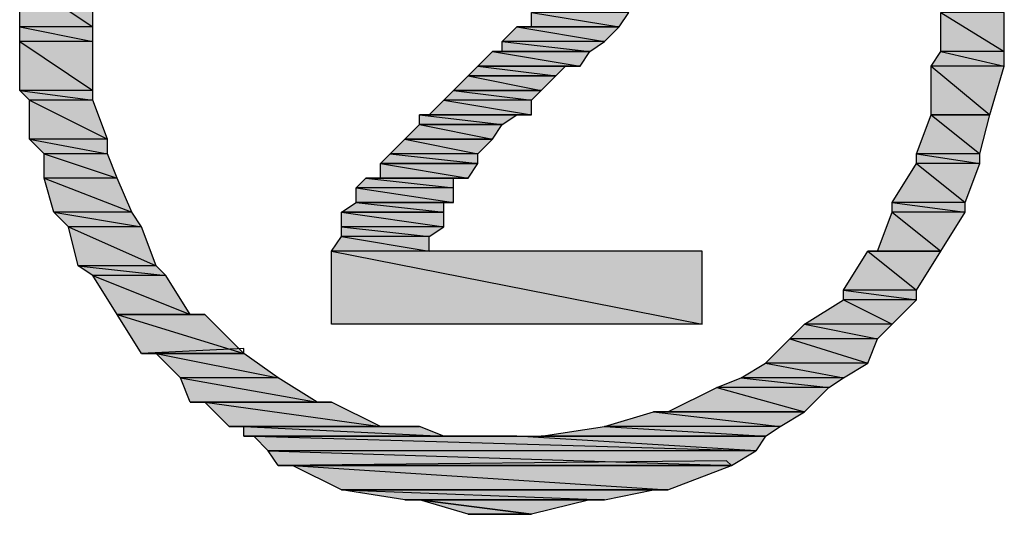
# Model space of a CAD drawing. Units: millimetres. Extents: x 0.8 to 16.8, y -12.5 to -1.1.
# Drawn here: x 9.9 to 10.1, y -4.5 to -4.4 of the extents above; entities that cross this region are included whole.
import ezdxf

# ---------------------------------------------------------------- set-up
doc = ezdxf.new("R2010")
doc.units = ezdxf.units.MM
doc.header["$MEASUREMENT"] = 0
doc.layers.get('0').update_dxf_attribs({"linetype": 'CONTINUOUS'})

msp = doc.modelspace()

# ---------------------------------------------------------------- hatches: boundary and pattern name
at = {"true_color": 0x000007}
h = msp.add_hatch(color=0, dxfattribs=at)
h.paths.add_polyline_path([(9.89049, -4.37665), (9.87483, -4.37665), (9.89049, -4.38709)])
h.paths.add_polyline_path([(9.87483, -4.37665), (9.89049, -4.38709), (9.87483, -4.38709)])
h = msp.add_hatch(color=0, dxfattribs=at)
h.paths.add_polyline_path([(10.00534, -4.38396), (9.98446, -4.38396), (10.00325, -4.38709)])
h.paths.add_polyline_path([(9.98446, -4.38396), (10.00325, -4.38709), (9.98446, -4.38709)])
h.paths.add_polyline_path([(10.00325, -4.38709), (9.98446, -4.38709), (9.98133, -4.38709)])
h = msp.add_hatch(color=0, dxfattribs=at)
h.paths.add_polyline_path([(10.08573, -4.38396), (10.07216, -4.38396), (10.08573, -4.39231)])
h.paths.add_polyline_path([(10.07216, -4.38396), (10.08573, -4.39231), (10.07216, -4.39231)])
h = msp.add_hatch(color=0, dxfattribs=at)
h.paths.add_polyline_path([(9.89049, -4.38709), (9.87483, -4.38709), (9.89049, -4.39023)])
h.paths.add_polyline_path([(9.87483, -4.38709), (9.89049, -4.39023), (9.87483, -4.39023)])
h = msp.add_hatch(color=0, dxfattribs=at)
h.paths.add_polyline_path([(10.00325, -4.38709), (9.98133, -4.38709), (10.00012, -4.39023)])
h.paths.add_polyline_path([(9.98133, -4.38709), (10.00012, -4.39023), (9.97819, -4.39023)])
h = msp.add_hatch(color=0, dxfattribs=at)
h.paths.add_polyline_path([(9.98446, -4.38709), (10.00325, -4.38709), (10.00221, -4.38709)])
h.paths.add_polyline_path([(10.00325, -4.38709), (10.00221, -4.38709), (9.98133, -4.38709)])
h.paths.add_polyline_path([(10.00325, -4.38709), (9.98133, -4.38709)])
h = msp.add_hatch(color=0, dxfattribs=at)
h.paths.add_polyline_path([(9.89049, -4.39023), (9.87483, -4.39023), (9.89049, -4.40067)])
h.paths.add_polyline_path([(9.87483, -4.39023), (9.89049, -4.40067), (9.87483, -4.40067)])
h = msp.add_hatch(color=0, dxfattribs=at)
h.paths.add_polyline_path([(10.00012, -4.39023), (9.97819, -4.39023), (9.99699, -4.39231)])
h.paths.add_polyline_path([(9.97819, -4.39023), (9.99699, -4.39231), (9.97819, -4.39231)])
h.paths.add_polyline_path([(9.99699, -4.39231), (9.97819, -4.39231), (9.97611, -4.39231)])
h = msp.add_hatch(color=0, dxfattribs=at)
h.paths.add_polyline_path([(9.99699, -4.39231), (9.97611, -4.39231), (9.9949, -4.39545)])
h.paths.add_polyline_path([(9.97611, -4.39231), (9.9949, -4.39545), (9.97297, -4.39545)])
h.paths.add_polyline_path([(9.9949, -4.39545), (9.97297, -4.39545)])
h.paths.add_polyline_path([(9.97297, -4.39545), (9.9949, -4.39545)])
for points in [[(9.97819, -4.39231), (9.99699, -4.39231)], [(9.95209, -4.41946), (9.97089, -4.41946)], [(10.05859, -4.43512), (10.07216, -4.43512)], [(10.01369, -4.46957), (10.04293, -4.46957)], [(9.98133, -4.47479), (10.03457, -4.47479), (10.03249, -4.47793)], [(9.96045, -4.48837), (9.99699, -4.48837), (9.98446, -4.4915)]]:
    msp.add_hatch(color=0, dxfattribs=at).paths.add_polyline_path(points)
h = msp.add_hatch(color=0, dxfattribs=at)
h.paths.add_polyline_path([(10.08573, -4.39231), (10.07216, -4.39231), (10.08573, -4.39545)])
h.paths.add_polyline_path([(10.07216, -4.39231), (10.08573, -4.39545), (10.07007, -4.39545)])
h = msp.add_hatch(color=0, dxfattribs=at)
h.paths.add_polyline_path([(9.99177, -4.39545), (9.97297, -4.39545), (9.98968, -4.39753)])
h.paths.add_polyline_path([(9.97297, -4.39545), (9.98968, -4.39753), (9.97089, -4.39753)])
h.paths.add_polyline_path([(9.98968, -4.39753), (9.97089, -4.39753)])
h.paths.add_polyline_path([(9.97089, -4.39753), (9.98968, -4.39753)])
h = msp.add_hatch(color=0, dxfattribs=at)
h.paths.add_polyline_path([(9.99177, -4.39545), (9.97297, -4.39545)])
h.paths.add_polyline_path([(9.99177, -4.39545), (9.97297, -4.39545), (9.9949, -4.39545)])
h = msp.add_hatch(color=0, dxfattribs=at)
h.paths.add_polyline_path([(10.08573, -4.39545), (10.07007, -4.39545), (10.0826, -4.40589)])
h.paths.add_polyline_path([(10.07007, -4.39545), (10.0826, -4.40589), (10.07007, -4.40589)])
h.paths.add_polyline_path([(10.0826, -4.40589), (10.07007, -4.40589)])
h.paths.add_polyline_path([(10.07007, -4.40589), (10.0826, -4.40589)])
h = msp.add_hatch(color=0, dxfattribs=at)
h.paths.add_polyline_path([(9.98968, -4.39753), (9.97089, -4.39753), (9.98655, -4.40067)])
h.paths.add_polyline_path([(9.97089, -4.39753), (9.98655, -4.40067), (9.96775, -4.40067)])
h.paths.add_polyline_path([(9.98655, -4.40067), (9.96775, -4.40067)])
h.paths.add_polyline_path([(9.96775, -4.40067), (9.98655, -4.40067)])
h = msp.add_hatch(color=0, dxfattribs=at)
h.paths.add_polyline_path([(9.89049, -4.40067), (9.87483, -4.40067), (9.89049, -4.40275)])
h.paths.add_polyline_path([(9.87483, -4.40067), (9.89049, -4.40275), (9.87692, -4.40275)])
h = msp.add_hatch(color=0, dxfattribs=at)
h.paths.add_polyline_path([(9.98655, -4.40067), (9.96775, -4.40067), (9.98446, -4.40275)])
h.paths.add_polyline_path([(9.96775, -4.40067), (9.98446, -4.40275), (9.96567, -4.40275)])
h = msp.add_hatch(color=0, dxfattribs=at)
h.paths.add_polyline_path([(9.89049, -4.40275), (9.87692, -4.40275), (9.89362, -4.41111)])
h.paths.add_polyline_path([(9.87692, -4.40275), (9.89362, -4.41111), (9.87692, -4.41111)])
h = msp.add_hatch(color=0, dxfattribs=at)
h.paths.add_polyline_path([(9.98446, -4.40275), (9.96567, -4.40275), (9.98446, -4.40589)])
h.paths.add_polyline_path([(9.96567, -4.40275), (9.98446, -4.40589), (9.96253, -4.40589)])
h = msp.add_hatch(color=0, dxfattribs=at)
h.paths.add_polyline_path([(9.98133, -4.40589), (9.96045, -4.40589), (9.97819, -4.40797)])
h.paths.add_polyline_path([(9.96045, -4.40589), (9.97819, -4.40797), (9.96045, -4.40797)])
h.paths.add_polyline_path([(9.97819, -4.40797), (9.96045, -4.40797)])
h.paths.add_polyline_path([(9.96045, -4.40797), (9.97819, -4.40797)])
h = msp.add_hatch(color=0, dxfattribs=at)
h.paths.add_polyline_path([(10.0826, -4.40589), (10.07007, -4.40589), (10.08051, -4.41424)])
h.paths.add_polyline_path([(10.07007, -4.40589), (10.08051, -4.41424), (10.06694, -4.41424)])
h = msp.add_hatch(color=0, dxfattribs=at)
h.paths.add_polyline_path([(9.97819, -4.40797), (9.96045, -4.40797), (9.97611, -4.41111)])
h.paths.add_polyline_path([(9.96045, -4.40797), (9.97611, -4.41111), (9.95731, -4.41111)])
h.paths.add_polyline_path([(9.97611, -4.41111), (9.95731, -4.41111)])
h.paths.add_polyline_path([(9.95731, -4.41111), (9.97611, -4.41111)])
h = msp.add_hatch(color=0, dxfattribs=at)
h.paths.add_polyline_path([(9.89362, -4.41111), (9.87692, -4.41111), (9.89362, -4.41424)])
h.paths.add_polyline_path([(9.87692, -4.41111), (9.89362, -4.41424), (9.88005, -4.41424)])
h = msp.add_hatch(color=0, dxfattribs=at)
h.paths.add_polyline_path([(9.97611, -4.41111), (9.95731, -4.41111), (9.97297, -4.41424)])
h.paths.add_polyline_path([(9.95731, -4.41111), (9.97297, -4.41424), (9.95418, -4.41424)])
h = msp.add_hatch(color=0, dxfattribs=at)
h.paths.add_polyline_path([(9.89362, -4.41424), (9.88005, -4.41424), (9.89571, -4.41946)])
h.paths.add_polyline_path([(9.88005, -4.41424), (9.89571, -4.41946), (9.88005, -4.41946)])
h = msp.add_hatch(color=0, dxfattribs=at)
h.paths.add_polyline_path([(9.97297, -4.41424), (9.95418, -4.41424), (9.97297, -4.41633)])
h.paths.add_polyline_path([(9.95418, -4.41424), (9.97297, -4.41633), (9.95209, -4.41633)])
h.paths.add_polyline_path([(9.97297, -4.41633), (9.95209, -4.41633)])
h.paths.add_polyline_path([(9.95209, -4.41633), (9.97297, -4.41633)])
h = msp.add_hatch(color=0, dxfattribs=at)
h.paths.add_polyline_path([(10.08051, -4.41424), (10.06694, -4.41424), (10.08051, -4.41633)])
h.paths.add_polyline_path([(10.06694, -4.41424), (10.08051, -4.41633), (10.06694, -4.41633)])
h = msp.add_hatch(color=0, dxfattribs=at)
h.paths.add_polyline_path([(9.97297, -4.41633), (9.95209, -4.41633), (9.97089, -4.41946)])
h.paths.add_polyline_path([(9.95209, -4.41633), (9.97089, -4.41946), (9.95209, -4.41946)])
h.paths.add_polyline_path([(9.97089, -4.41946), (9.95209, -4.41946), (9.94896, -4.41946)])
h = msp.add_hatch(color=0, dxfattribs=at)
h.paths.add_polyline_path([(10.08051, -4.41633), (10.06694, -4.41633), (10.07738, -4.42468)])
h.paths.add_polyline_path([(10.06694, -4.41633), (10.07738, -4.42468), (10.06172, -4.42468)])
h = msp.add_hatch(color=0, dxfattribs=at)
h.paths.add_polyline_path([(9.89571, -4.41946), (9.88005, -4.41946), (9.89885, -4.42677)])
h.paths.add_polyline_path([(9.88005, -4.41946), (9.89885, -4.42677), (9.88214, -4.42677)])
h = msp.add_hatch(color=0, dxfattribs=at)
h.paths.add_polyline_path([(9.96775, -4.41946), (9.94896, -4.41946), (9.96775, -4.42155)])
h.paths.add_polyline_path([(9.94896, -4.41946), (9.96775, -4.42155), (9.94687, -4.42155)])
h = msp.add_hatch(color=0, dxfattribs=at)
h.paths.add_polyline_path([(9.96775, -4.41946), (9.94896, -4.41946)])
h.paths.add_polyline_path([(9.96775, -4.41946), (9.94896, -4.41946), (9.97089, -4.41946)])
h = msp.add_hatch(color=0, dxfattribs=at)
h.paths.add_polyline_path([(9.96775, -4.42155), (9.94687, -4.42155), (9.96775, -4.42468)])
h.paths.add_polyline_path([(9.94687, -4.42155), (9.96775, -4.42468), (9.94687, -4.42468)])
h = msp.add_hatch(color=0, dxfattribs=at)
h.paths.add_polyline_path([(9.96567, -4.42468), (9.94687, -4.42468), (9.96567, -4.42677)])
h.paths.add_polyline_path([(9.94687, -4.42468), (9.96567, -4.42677), (9.94374, -4.42677)])
h.paths.add_polyline_path([(9.96567, -4.42677), (9.94374, -4.42677)])
h.paths.add_polyline_path([(9.94374, -4.42677), (9.96567, -4.42677)])
h = msp.add_hatch(color=0, dxfattribs=at)
h.paths.add_polyline_path([(9.96567, -4.42468), (9.94687, -4.42468)])
h.paths.add_polyline_path([(9.96567, -4.42468), (9.94687, -4.42468), (9.96775, -4.42468)])
h = msp.add_hatch(color=0, dxfattribs=at)
h.paths.add_polyline_path([(10.07738, -4.42468), (10.06172, -4.42468), (10.07738, -4.42677)])
h.paths.add_polyline_path([(10.06172, -4.42468), (10.07738, -4.42677), (10.06172, -4.42677)])
h = msp.add_hatch(color=0, dxfattribs=at)
h.paths.add_polyline_path([(9.89885, -4.42677), (9.88214, -4.42677), (9.90093, -4.4299)])
h.paths.add_polyline_path([(9.88214, -4.42677), (9.90093, -4.4299), (9.88527, -4.4299)])
h = msp.add_hatch(color=0, dxfattribs=at)
h.paths.add_polyline_path([(9.96567, -4.42677), (9.94374, -4.42677), (9.96567, -4.4299)])
h.paths.add_polyline_path([(9.94374, -4.42677), (9.96567, -4.4299), (9.94374, -4.4299)])
h = msp.add_hatch(color=0, dxfattribs=at)
h.paths.add_polyline_path([(10.07738, -4.42677), (10.06172, -4.42677), (10.07216, -4.43512)])
h.paths.add_polyline_path([(10.06172, -4.42677), (10.07216, -4.43512), (10.05859, -4.43512)])
h.paths.add_polyline_path([(10.07216, -4.43512), (10.05859, -4.43512), (10.0565, -4.43512)])
h = msp.add_hatch(color=0, dxfattribs=at)
h.paths.add_polyline_path([(9.90093, -4.4299), (9.88527, -4.4299), (9.90407, -4.43825)])
h.paths.add_polyline_path([(9.88527, -4.4299), (9.90407, -4.43825), (9.88736, -4.43825)])
h = msp.add_hatch(color=0, dxfattribs=at)
h.paths.add_polyline_path([(9.96567, -4.4299), (9.94374, -4.4299), (9.96253, -4.43199)])
h.paths.add_polyline_path([(9.94374, -4.4299), (9.96253, -4.43199), (9.94374, -4.43199)])
h = msp.add_hatch(color=0, dxfattribs=at)
h.paths.add_polyline_path([(9.96253, -4.43199), (9.94374, -4.43199), (9.96253, -4.43512)])
h.paths.add_polyline_path([(9.94374, -4.43199), (9.96253, -4.43512), (9.94165, -4.43512)])
h = msp.add_hatch(color=0, dxfattribs=at)
h.paths.add_polyline_path([(10.021, -4.43512), (9.94165, -4.43512), (10.021, -4.45078)])
h.paths.add_polyline_path([(9.94165, -4.43512), (10.021, -4.45078), (9.94165, -4.45078)])
h = msp.add_hatch(color=0, dxfattribs=at)
h.paths.add_polyline_path([(10.07216, -4.43512), (10.0565, -4.43512), (10.06694, -4.44347)])
h.paths.add_polyline_path([(10.0565, -4.43512), (10.06694, -4.44347), (10.05128, -4.44347)])
h = msp.add_hatch(color=0, dxfattribs=at)
h.paths.add_polyline_path([(9.90407, -4.43825), (9.88736, -4.43825), (9.90615, -4.44034)])
h.paths.add_polyline_path([(9.88736, -4.43825), (9.90615, -4.44034), (9.89049, -4.44034)])
h = msp.add_hatch(color=0, dxfattribs=at)
h.paths.add_polyline_path([(9.90615, -4.44034), (9.89049, -4.44034), (9.91137, -4.44869)])
h.paths.add_polyline_path([(9.89049, -4.44034), (9.91137, -4.44869), (9.89571, -4.44869)])
h = msp.add_hatch(color=0, dxfattribs=at)
h.paths.add_polyline_path([(10.06694, -4.44347), (10.05128, -4.44347), (10.06694, -4.44556)])
h.paths.add_polyline_path([(10.05128, -4.44347), (10.06694, -4.44556), (10.05128, -4.44556)])
h = msp.add_hatch(color=0, dxfattribs=at)
h.paths.add_polyline_path([(10.06694, -4.44556), (10.05128, -4.44556), (10.06172, -4.45078)])
h.paths.add_polyline_path([(10.05128, -4.44556), (10.06172, -4.45078), (10.04293, -4.45078)])
h = msp.add_hatch(color=0, dxfattribs=at)
h.paths.add_polyline_path([(9.91451, -4.44869), (9.89571, -4.44869)])
h.paths.add_polyline_path([(9.91451, -4.44869), (9.89571, -4.44869), (9.91137, -4.44869)])
h = msp.add_hatch(color=0, dxfattribs=at)
h.paths.add_polyline_path([(9.91451, -4.44869), (9.89571, -4.44869), (9.92286, -4.45704)])
h.paths.add_polyline_path([(9.89571, -4.44869), (9.92286, -4.45704), (9.90093, -4.45704)])
h.paths.add_polyline_path([(9.92286, -4.45704), (9.90093, -4.45704), (9.90407, -4.45704)])
h = msp.add_hatch(color=0, dxfattribs=at)
h.paths.add_polyline_path([(10.06172, -4.45078), (10.04293, -4.45078), (10.05859, -4.45391)])
h.paths.add_polyline_path([(10.04293, -4.45078), (10.05859, -4.45391), (10.0398, -4.45391)])
h = msp.add_hatch(color=0, dxfattribs=at)
h.paths.add_polyline_path([(10.05859, -4.45391), (10.0398, -4.45391), (10.0565, -4.45913)])
h.paths.add_polyline_path([(10.0398, -4.45391), (10.0565, -4.45913), (10.03457, -4.45913)])
h = msp.add_hatch(color=0, dxfattribs=at)
h.paths.add_polyline_path([(9.92286, -4.45704), (9.90407, -4.45704), (9.93017, -4.46226)])
h.paths.add_polyline_path([(9.90407, -4.45704), (9.93017, -4.46226), (9.90929, -4.46226)])
h = msp.add_hatch(color=0, dxfattribs=at)
h.paths.add_polyline_path([(10.0565, -4.45913), (10.03457, -4.45913), (10.05128, -4.46226)])
h.paths.add_polyline_path([(10.03457, -4.45913), (10.05128, -4.46226), (10.02935, -4.46226)])
h = msp.add_hatch(color=0, dxfattribs=at)
h.paths.add_polyline_path([(9.93017, -4.46226), (9.90929, -4.46226), (9.93852, -4.46748)])
h.paths.add_polyline_path([(9.90929, -4.46226), (9.93852, -4.46748), (9.91137, -4.46748)])
h = msp.add_hatch(color=0, dxfattribs=at)
h.paths.add_polyline_path([(10.05128, -4.46226), (10.02935, -4.46226), (10.04815, -4.46435)])
h.paths.add_polyline_path([(10.02935, -4.46226), (10.04815, -4.46435), (10.02413, -4.46435)])
h = msp.add_hatch(color=0, dxfattribs=at)
h.paths.add_polyline_path([(10.04815, -4.46435), (10.02413, -4.46435), (10.04293, -4.46957)])
h.paths.add_polyline_path([(10.02413, -4.46435), (10.04293, -4.46957), (10.01369, -4.46957)])
h.paths.add_polyline_path([(10.04293, -4.46957), (10.01369, -4.46957), (10.01056, -4.46957)])
h = msp.add_hatch(color=0, dxfattribs=at)
h.paths.add_polyline_path([(9.94165, -4.46748), (9.91451, -4.46748), (9.95209, -4.4727)])
h.paths.add_polyline_path([(9.91451, -4.46748), (9.95209, -4.4727), (9.91973, -4.4727)])
h = msp.add_hatch(color=0, dxfattribs=at)
h.paths.add_polyline_path([(10.04293, -4.46957), (10.01056, -4.46957), (10.03771, -4.4727)])
h.paths.add_polyline_path([(10.01056, -4.46957), (10.03771, -4.4727), (10.00012, -4.4727)])
h = msp.add_hatch(color=0, dxfattribs=at)
h.paths.add_polyline_path([(9.96045, -4.4727), (9.92286, -4.4727), (9.96567, -4.47479)])
h.paths.add_polyline_path([(9.92286, -4.4727), (9.96567, -4.47479), (9.92286, -4.47479)])
h = msp.add_hatch(color=0, dxfattribs=at)
h.paths.add_polyline_path([(10.03771, -4.4727), (10.00012, -4.4727), (10.03457, -4.47479)])
h.paths.add_polyline_path([(10.00012, -4.4727), (10.03457, -4.47479), (9.98655, -4.47479)])
h = msp.add_hatch(color=0, dxfattribs=at)
h.paths.add_polyline_path([(9.98133, -4.47479), (9.92495, -4.47479), (10.03249, -4.47793)])
h.paths.add_polyline_path([(9.92495, -4.47479), (10.03249, -4.47793), (9.92808, -4.47793)])
h = msp.add_hatch(color=0, dxfattribs=at)
h.paths.add_polyline_path([(10.03249, -4.47793), (9.92808, -4.47793), (10.02727, -4.48106)])
h.paths.add_polyline_path([(9.92808, -4.47793), (10.02727, -4.48106), (9.93017, -4.48106)])
h.paths.add_polyline_path([(10.02727, -4.48106), (9.93017, -4.48106), (9.9333, -4.48106)])
h = msp.add_hatch(color=0, dxfattribs=at)
h.paths.add_polyline_path([(10.02727, -4.48106), (9.9333, -4.48106), (10.01369, -4.48628)])
h.paths.add_polyline_path([(9.9333, -4.48106), (10.01369, -4.48628), (9.94374, -4.48628)])
h = msp.add_hatch(color=0, dxfattribs=at)
h.paths.add_polyline_path([(10.01056, -4.48628), (9.94374, -4.48628)])
h.paths.add_polyline_path([(10.01056, -4.48628), (9.94374, -4.48628), (10.01369, -4.48628)])
h = msp.add_hatch(color=0, dxfattribs=at)
h.paths.add_polyline_path([(10.01056, -4.48628), (9.94374, -4.48628), (10.00012, -4.48837)])
h.paths.add_polyline_path([(9.94374, -4.48628), (10.00012, -4.48837), (9.95731, -4.48837)])
h = msp.add_hatch(color=0, dxfattribs=at)
h.paths.add_polyline_path([(9.98446, -4.4915), (9.98342, -4.4915), (9.97089, -4.4915)])
h.paths.add_polyline_path([(9.98446, -4.4915), (9.97089, -4.4915), (9.96045, -4.48837)])

# ---------------------------------------------------------------- linework, layer by layer
at = {"color": 0, "linetype": 'Continuous', "lineweight": -2, "true_color": 0x000007}
for points in [[(9.89049, -4.37665), (9.87483, -4.37665), (9.89049, -4.38709)], [(9.87483, -4.37665), (9.89049, -4.38709), (9.87483, -4.38709)], [(10.00534, -4.38396), (9.98446, -4.38396), (10.00325, -4.38709)], [(9.98446, -4.38396), (10.00325, -4.38709), (9.98446, -4.38709)], [(10.08573, -4.38396), (10.07216, -4.38396), (10.08573, -4.39231)], [(10.07216, -4.38396), (10.08573, -4.39231), (10.07216, -4.39231)], [(9.89049, -4.38709), (9.87483, -4.38709), (9.89049, -4.39023)], [(9.87483, -4.38709), (9.89049, -4.39023), (9.87483, -4.39023)], [(9.98133, -4.38709), (10.00012, -4.39023), (9.97819, -4.39023)], [(10.00325, -4.38709), (9.98446, -4.38709), (9.98133, -4.38709)], [(10.00325, -4.38709), (10.00221, -4.38709), (9.98133, -4.38709)], [(10.00325, -4.38709), (9.98133, -4.38709)], [(10.00325, -4.38709), (9.98133, -4.38709), (10.00012, -4.39023)], [(9.98446, -4.38709), (10.00325, -4.38709), (10.00221, -4.38709)], [(9.89049, -4.39023), (9.87483, -4.39023), (9.89049, -4.40067)], [(9.87483, -4.39023), (9.89049, -4.40067), (9.87483, -4.40067)], [(10.00012, -4.39023), (9.97819, -4.39023), (9.99699, -4.39231)], [(9.97819, -4.39023), (9.99699, -4.39231), (9.97819, -4.39231)], [(9.97611, -4.39231), (9.9949, -4.39545), (9.97297, -4.39545)], [(9.99699, -4.39231), (9.97819, -4.39231), (9.97611, -4.39231)], [(9.99699, -4.39231), (9.97611, -4.39231), (9.9949, -4.39545)], [(9.97819, -4.39231), (9.99699, -4.39231), (9.99699, -4.39231)], [(10.07216, -4.39231), (10.08573, -4.39545), (10.07007, -4.39545)], [(10.08573, -4.39231), (10.07216, -4.39231), (10.08573, -4.39545)], [(9.97297, -4.39545), (9.98968, -4.39753), (9.97089, -4.39753)], [(9.9949, -4.39545), (9.97297, -4.39545)], [(9.97297, -4.39545), (9.9949, -4.39545), (9.9949, -4.39545)], [(9.99177, -4.39545), (9.99177, -4.39545), (9.97297, -4.39545)], [(9.99177, -4.39545), (9.97297, -4.39545), (9.9949, -4.39545)], [(9.99177, -4.39545), (9.97297, -4.39545), (9.98968, -4.39753)], [(10.08573, -4.39545), (10.07007, -4.39545), (10.0826, -4.40589)], [(10.07007, -4.39545), (10.0826, -4.40589), (10.07007, -4.40589)], [(9.97089, -4.39753), (9.98655, -4.40067), (9.96775, -4.40067)], [(9.98968, -4.39753), (9.97089, -4.39753)], [(9.97089, -4.39753), (9.98968, -4.39753), (9.98968, -4.39753)], [(9.98968, -4.39753), (9.97089, -4.39753), (9.98655, -4.40067)], [(9.89049, -4.40067), (9.87483, -4.40067), (9.89049, -4.40275)], [(9.87483, -4.40067), (9.89049, -4.40275), (9.87692, -4.40275)], [(9.96775, -4.40067), (9.98446, -4.40275), (9.96567, -4.40275)], [(9.98655, -4.40067), (9.96775, -4.40067)], [(9.96775, -4.40067), (9.98655, -4.40067), (9.98655, -4.40067)], [(9.98655, -4.40067), (9.96775, -4.40067), (9.98446, -4.40275)], [(9.89049, -4.40275), (9.87692, -4.40275), (9.89362, -4.41111)], [(9.87692, -4.40275), (9.89362, -4.41111), (9.87692, -4.41111)], [(9.96567, -4.40275), (9.98446, -4.40589), (9.96253, -4.40589)], [(9.98446, -4.40275), (9.96567, -4.40275), (9.98446, -4.40589)], [(9.96253, -4.40589), (9.98133, -4.40589), (9.96045, -4.40589)], [(9.98133, -4.40589), (9.96045, -4.40589), (9.97819, -4.40797)], [(9.96045, -4.40589), (9.97819, -4.40797), (9.96045, -4.40797)], [(9.98446, -4.40589), (9.96253, -4.40589), (9.98133, -4.40589)], [(10.07007, -4.40589), (10.08051, -4.41424), (10.06694, -4.41424)], [(10.0826, -4.40589), (10.07007, -4.40589)], [(10.07007, -4.40589), (10.0826, -4.40589), (10.0826, -4.40589)], [(10.0826, -4.40589), (10.07007, -4.40589), (10.08051, -4.41424)], [(9.96045, -4.40797), (9.97611, -4.41111), (9.95731, -4.41111)], [(9.97819, -4.40797), (9.96045, -4.40797)], [(9.96045, -4.40797), (9.97819, -4.40797), (9.97819, -4.40797)], [(9.97819, -4.40797), (9.96045, -4.40797), (9.97611, -4.41111)], [(9.89362, -4.41111), (9.87692, -4.41111), (9.89362, -4.41424)], [(9.87692, -4.41111), (9.89362, -4.41424), (9.88005, -4.41424)], [(9.95731, -4.41111), (9.97297, -4.41424), (9.95418, -4.41424)], [(9.97611, -4.41111), (9.95731, -4.41111)], [(9.95731, -4.41111), (9.97611, -4.41111), (9.97611, -4.41111)], [(9.97611, -4.41111), (9.95731, -4.41111), (9.97297, -4.41424)], [(9.89362, -4.41424), (9.88005, -4.41424), (9.89571, -4.41946)], [(9.88005, -4.41424), (9.89571, -4.41946), (9.88005, -4.41946)], [(9.95418, -4.41424), (9.97297, -4.41633), (9.95209, -4.41633)], [(9.97297, -4.41424), (9.95418, -4.41424), (9.97297, -4.41633)], [(10.08051, -4.41424), (10.06694, -4.41424), (10.08051, -4.41633)], [(10.06694, -4.41424), (10.08051, -4.41633), (10.06694, -4.41633)], [(9.97297, -4.41633), (9.95209, -4.41633)], [(9.95209, -4.41633), (9.97297, -4.41633), (9.97297, -4.41633)], [(9.97297, -4.41633), (9.95209, -4.41633), (9.97089, -4.41946)], [(9.95209, -4.41633), (9.97089, -4.41946), (9.95209, -4.41946)], [(10.06694, -4.41633), (10.07738, -4.42468), (10.06172, -4.42468)], [(10.08051, -4.41633), (10.06694, -4.41633), (10.07738, -4.42468)], [(9.89571, -4.41946), (9.88005, -4.41946), (9.89885, -4.42677)], [(9.88005, -4.41946), (9.89885, -4.42677), (9.88214, -4.42677)], [(9.94896, -4.41946), (9.96775, -4.42155), (9.94687, -4.42155)], [(9.97089, -4.41946), (9.95209, -4.41946), (9.94896, -4.41946)], [(9.96775, -4.41946), (9.96775, -4.41946), (9.94896, -4.41946)], [(9.96775, -4.41946), (9.94896, -4.41946), (9.97089, -4.41946)], [(9.96775, -4.41946), (9.94896, -4.41946), (9.96775, -4.42155)], [(9.95209, -4.41946), (9.97089, -4.41946), (9.97089, -4.41946)], [(9.96775, -4.42155), (9.94687, -4.42155), (9.96775, -4.42468)], [(9.94687, -4.42155), (9.96775, -4.42468), (9.94687, -4.42468)], [(9.94687, -4.42468), (9.96567, -4.42677), (9.94374, -4.42677)], [(9.96567, -4.42468), (9.96567, -4.42468), (9.94687, -4.42468)], [(9.96567, -4.42468), (9.94687, -4.42468), (9.96775, -4.42468)], [(9.96567, -4.42468), (9.94687, -4.42468), (9.96567, -4.42677)], [(10.07738, -4.42468), (10.06172, -4.42468), (10.07738, -4.42677)], [(10.06172, -4.42468), (10.07738, -4.42677), (10.06172, -4.42677)], [(9.89885, -4.42677), (9.88214, -4.42677), (9.90093, -4.4299)], [(9.88214, -4.42677), (9.90093, -4.4299), (9.88527, -4.4299)], [(9.96567, -4.42677), (9.94374, -4.42677)], [(9.94374, -4.42677), (9.96567, -4.42677), (9.96567, -4.42677)], [(9.96567, -4.42677), (9.94374, -4.42677), (9.96567, -4.4299)], [(9.94374, -4.42677), (9.96567, -4.4299), (9.94374, -4.4299)], [(10.06172, -4.42677), (10.07216, -4.43512), (10.05859, -4.43512)], [(10.07738, -4.42677), (10.06172, -4.42677), (10.07216, -4.43512)], [(9.90093, -4.4299), (9.88527, -4.4299), (9.90407, -4.43825)], [(9.88527, -4.4299), (9.90407, -4.43825), (9.88736, -4.43825)], [(9.96567, -4.4299), (9.94374, -4.4299), (9.96253, -4.43199)], [(9.94374, -4.4299), (9.96253, -4.43199), (9.94374, -4.43199)], [(9.94374, -4.43199), (9.96253, -4.43512), (9.94165, -4.43512)], [(9.96253, -4.43199), (9.94374, -4.43199), (9.96253, -4.43512)], [(10.021, -4.43512), (9.94165, -4.43512), (10.021, -4.45078)], [(9.94165, -4.43512), (10.021, -4.45078), (9.94165, -4.45078)], [(10.0565, -4.43512), (10.06694, -4.44347), (10.05128, -4.44347)], [(10.07216, -4.43512), (10.05859, -4.43512), (10.0565, -4.43512)], [(10.07216, -4.43512), (10.0565, -4.43512), (10.06694, -4.44347)], [(10.05859, -4.43512), (10.07216, -4.43512), (10.07216, -4.43512)], [(9.90407, -4.43825), (9.88736, -4.43825), (9.90615, -4.44034)], [(9.88736, -4.43825), (9.90615, -4.44034), (9.89049, -4.44034)], [(9.90615, -4.44034), (9.89049, -4.44034), (9.91137, -4.44869)], [(9.89049, -4.44034), (9.91137, -4.44869), (9.89571, -4.44869)], [(10.06694, -4.44347), (10.05128, -4.44347), (10.06694, -4.44556)], [(10.05128, -4.44347), (10.06694, -4.44556), (10.05128, -4.44556)], [(10.05128, -4.44556), (10.06172, -4.45078), (10.04293, -4.45078)], [(10.06694, -4.44556), (10.05128, -4.44556), (10.06172, -4.45078)], [(9.91451, -4.44869), (9.91451, -4.44869), (9.89571, -4.44869)], [(9.91451, -4.44869), (9.89571, -4.44869), (9.91137, -4.44869)], [(9.91451, -4.44869), (9.89571, -4.44869), (9.92286, -4.45704)], [(9.89571, -4.44869), (9.92286, -4.45704), (9.90093, -4.45704)], [(10.04293, -4.45078), (10.05859, -4.45391), (10.0398, -4.45391)], [(10.06172, -4.45078), (10.04293, -4.45078), (10.05859, -4.45391)], [(10.0398, -4.45391), (10.0565, -4.45913), (10.03457, -4.45913)], [(10.05859, -4.45391), (10.0398, -4.45391), (10.0565, -4.45913)], [(9.90093, -4.45704), (9.92286, -4.45704), (9.92286, -4.456)], [(9.90093, -4.45704), (9.92286, -4.45704), (9.92286, -4.456)], [(9.92286, -4.45704), (9.90093, -4.45704), (9.90407, -4.45704)], [(9.92286, -4.45704), (9.90407, -4.45704), (9.93017, -4.46226)], [(9.90407, -4.45704), (9.93017, -4.46226), (9.90929, -4.46226)], [(10.03457, -4.45913), (10.05128, -4.46226), (10.02935, -4.46226)], [(10.0565, -4.45913), (10.03457, -4.45913), (10.05128, -4.46226)], [(9.93017, -4.46226), (9.90929, -4.46226), (9.93852, -4.46748)], [(9.90929, -4.46226), (9.93852, -4.46748), (9.91137, -4.46748)], [(10.02935, -4.46226), (10.04815, -4.46435), (10.02413, -4.46435)], [(10.05128, -4.46226), (10.02935, -4.46226), (10.04815, -4.46435)], [(10.02413, -4.46435), (10.04293, -4.46957), (10.01369, -4.46957)], [(10.04815, -4.46435), (10.02413, -4.46435), (10.04293, -4.46957)], [(9.93852, -4.46748), (9.91137, -4.46748), (9.94165, -4.46748)], [(9.91137, -4.46748), (9.94165, -4.46748), (9.91451, -4.46748)], [(9.94165, -4.46748), (9.91451, -4.46748), (9.95209, -4.4727)], [(9.91451, -4.46748), (9.95209, -4.4727), (9.91973, -4.4727)], [(10.01056, -4.46957), (10.03771, -4.4727), (10.00012, -4.4727)], [(10.04293, -4.46957), (10.01369, -4.46957), (10.01056, -4.46957)], [(10.04293, -4.46957), (10.01056, -4.46957), (10.03771, -4.4727)], [(10.01369, -4.46957), (10.04293, -4.46957), (10.04293, -4.46957)], [(9.95209, -4.4727), (9.91973, -4.4727), (9.96045, -4.4727)], [(9.91973, -4.4727), (9.96045, -4.4727), (9.92286, -4.4727)], [(9.96045, -4.4727), (9.92286, -4.4727), (9.96567, -4.47479)], [(9.92286, -4.4727), (9.96567, -4.47479), (9.92286, -4.47479)], [(10.00012, -4.4727), (10.03457, -4.47479), (9.98655, -4.47479)], [(10.03771, -4.4727), (10.00012, -4.4727), (10.03457, -4.47479)], [(9.96567, -4.47479), (9.92286, -4.47479), (9.98133, -4.47479)], [(9.92286, -4.47479), (9.98133, -4.47479), (9.92495, -4.47479)], [(9.98133, -4.47479), (9.92495, -4.47479), (10.03249, -4.47793)], [(9.92495, -4.47479), (10.03249, -4.47793), (9.92808, -4.47793)], [(9.98133, -4.47479), (10.03457, -4.47479), (10.03249, -4.47793)], [(10.03249, -4.47793), (9.92808, -4.47793), (10.02727, -4.48106)], [(9.92808, -4.47793), (10.02727, -4.48106), (9.93017, -4.48106)], [(9.93017, -4.48106), (10.02727, -4.48106), (10.02622, -4.48001)], [(9.93017, -4.48106), (10.02727, -4.48106), (10.02622, -4.48001)], [(10.02727, -4.48106), (9.93017, -4.48106), (9.9333, -4.48106)], [(10.02727, -4.48106), (9.9333, -4.48106), (10.01369, -4.48628)], [(9.9333, -4.48106), (10.01369, -4.48628), (9.94374, -4.48628)], [(10.01056, -4.48628), (10.01056, -4.48628), (9.94374, -4.48628)], [(10.01056, -4.48628), (9.94374, -4.48628), (10.01369, -4.48628)], [(10.01056, -4.48628), (9.94374, -4.48628), (10.00012, -4.48837)], [(9.94374, -4.48628), (10.00012, -4.48837), (9.95731, -4.48837)], [(10.00012, -4.48837), (9.95731, -4.48837), (9.99699, -4.48837)], [(9.95731, -4.48837), (9.99699, -4.48837), (9.96045, -4.48837)], [(9.98446, -4.4915), (9.97089, -4.4915), (9.96045, -4.48837)], [(9.96045, -4.48837), (9.99699, -4.48837), (9.98446, -4.4915)], [(9.98446, -4.4915), (9.98342, -4.4915), (9.97089, -4.4915)]]:
    msp.add_lwpolyline(points, close=True, dxfattribs=at)

doc.saveas('drawing.dxf')
